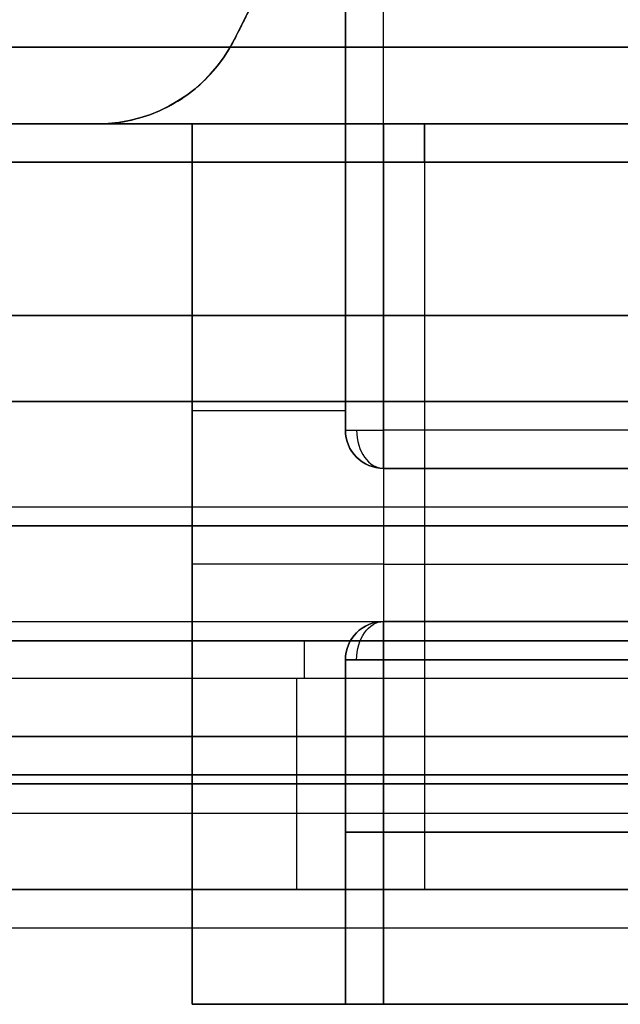
# Model space of a CAD drawing. Units: millimetres. Extents: x -136 to 136, y -9 to 77.
# Drawn here: x -85 to -77, y 51 to 64 of the extents above; entities that cross this region are included whole.
import ezdxf

# ---------------------------------------------------------------- set-up
doc = ezdxf.new("R2010")
doc.units = ezdxf.units.MM
doc.layers.add('Layer 01', color=18, linetype='Continuous', true_color=0x000000)

# ---------------------------------------------------------------- blocks, each defined once
blk = doc.blocks.new('1K1161')
at = {"layer": 'Layer 01'}
for p, q in [((-70.5, 60.496, -67.048), (-105.538, 60.496, -67.048)), ((-105.538, 60.496, 67.048), (-70.5, 60.496, 67.048)), ((-106.4, 56.501, 66.116), (106.4, 56.501, 66.116)), ((-106.4, 56.501, -66.116), (106.4, 56.501, -66.116)), ((-106.39, 54.997, -66.1), (106.39, 54.997, -66.1)), ((-106.39, 54.997, 66.1), (106.39, 54.997, 66.1)), ((105.486, 54.497, -66.996), (-105.486, 54.497, -66.996)), ((-105.486, 54.497, 66.996), (105.486, 54.497, 66.996)), ((-106.368, 52.497, -66.078), (106.368, 52.497, -66.078)), ((-106.368, 52.497, 66.078), (106.368, 52.497, 66.078))]:
    blk.add_line(p, q, dxfattribs=at)
for points in [[(-106.87, 63, 64.57), (0, 63, 64.57), (106.87, 63, 64.57)], [(-106.87, 63, -64.57), (0, 63, -64.57), (106.87, 63, -64.57)], [(-105.56, 63, -67.07), (0, 63, -67.07), (105.56, 63, -67.07)], [(105.56, 63, 67.07), (0, 63, 67.07), (-105.56, 63, 67.07)], [(-2, 54.997, 65.2), (-54.645, 54.997, 65.2), (-107.29, 54.997, 65.2)], [(-2, 54.997, -65.2), (-54.645, 54.997, -65.2), (-107.29, 54.997, -65.2)], [(-105.49, 54.997, -67), (0, 54.997, -67), (105.49, 54.997, -67)], [(105.49, 54.997, 67), (0, 54.997, 67), (-105.49, 54.997, 67)], [(-105.481, 53.997, -66.991), (0, 53.997, -66.991), (105.481, 53.997, -66.991)], [(-105.481, 53.997, 66.991), (0, 53.997, 66.991), (105.481, 53.997, 66.991)]]:
    blk.add_open_spline(points, degree=2, dxfattribs=at)
at = {"layer": 'Layer 01', "extrusion": (5.24628e-14, -0.247175, -0.968971)}
blk.add_open_spline([(-105.516, 57.997, -67.026), (-104.043, 57.997, -67.026), (-101.094, 57.997, -67.026), (-96.65, 57.997, -67.026), (-92.208, 57.997, -67.026), (-87.782, 57.997, -67.026), (-83.382, 57.996, -67.026), (-78.936, 57.998, -67.026), (-74.36, 57.993, -67.025), (-71.492, 58.005, -67.028), (-70.082, 58.005, -67.028)], degree=3, dxfattribs=at)
at = {"layer": 'Layer 01', "extrusion": (-1.94948e-13, 0.247158, -0.968975)}
blk.add_open_spline([(-105.516, 57.997, 67.026), (-102.695, 57.997, 67.026), (-96.936, 57.996, 67.026), (-87.776, 57.998, 67.026), (-78.626, 57.993, 67.025), (-72.889, 58.005, 67.028), (-70.081, 58.005, 67.028)], degree=3, dxfattribs=at)
blk = doc.blocks.new('1K2010-00-01')
at = {"layer": 'Layer 01'}
for p, q in [((-2, 112.5), (-2, 84.286)), ((-1, -102.5, -70), (-1, 102.5, -70)), ((-1, 102.5, 70), (-1, -102.5, 70)), ((-10.622, 74.829, 63.329), (-10.622, 89.167, 63.329)), ((-10.622, 89.167, -63.329), (-10.622, 74.829, -63.329)), ((-9.245, 74.14, 63.559), (-9.245, 89.227, 63.559)), ((-7.25, 73.184, -62.1), (-7.25, 89.227, -62.1)), ((-7.25, 89.227, 62.1), (-7.25, 73.184, 62.1)), ((-5.626, 89.227, -63.6), (-5.626, 72.372, -63.6)), ((-5.626, 72.372, 63.6), (-5.626, 89.227, 63.6)), ((-13.5, 65.834, -29.9), (-13.5, 83.05, -29.9)), ((-2, 83.05, -28.65), (-13.5, 83.05, -28.65)), ((-7.75, 83.05, -16.75), (-7.75, 83.05, -40.55)), ((-5.75, 81.05, -16.75), (-5.75, 83.05, -16.75)), ((-0.894, 82.497, 12.15), (2, 81.05, 12.15)), ((-12, 81.683, 63.1), (-9.245, 81.683, 63.559)), ((-12, 81.683, -63.1), (-9.245, 81.683, -63.559)), ((-9, 81.05, -36.196), (-13.5, 81.05, -36.196)), ((-9, 81.05, -24.296), (-13.5, 81.05, -24.296)), ((-11.25, 81.05, -31.842), (-11.25, 81.05, -40.55)), ((-11.25, 81.05, -19.25), (-11.25, 81.05, -29.342)), ((-11.25, 80.55, -41.05), (-11.25, 67.111, -41.05)), ((-11.25, 80.55, -31.342), (-11.25, 69.254, -31.342)), ((-11.25, 69.731, -18.75), (-11.25, 80.55, -18.75)), ((-11.25, 71.097, -29.842), (-11.25, 80.55, -29.842)), ((-8.5, 67.111, -36.196), (-8.5, 80.55, -36.196)), ((-8.5, 71.994, -24.296), (-8.5, 80.55, -24.296)), ((-7.75, 80.55, -43.05), (-7.75, 54.45, -43.05)), ((-6.5, 68.276, -28.65), (-6.5, 80.55, -28.65)), ((-2.5, 80.018, -62.1), (-12, 80.018, -62.1)), ((-2.5, 80.018, 62.1), (-12, 80.018, 62.1)), ((-2.5, 80.018, -63.6), (-8.752, 80.018, -63.6)), ((-2.5, 80.018, 63.6), (-8.752, 80.018, 63.6))]:
    blk.add_line(p, q, dxfattribs=at)
at = {"layer": 'Layer 01', "extrusion": (0, 0, -1)}
for centre, radius, start, end in [((0, 84.286, 16.75), 2, 296.5651, 0), ((0, 84.286, -41.05), 2, 296.5651, 300), ((6, 80.55, 16.75), 0.5, 0, 90), ((6, 80.55, 28.65), 0.5, 0, 90)]:
    blk.add_arc(centre, radius, start, end, dxfattribs=at)
at = {"layer": 'Layer 01'}
for centre, radius, start, end in [((0, 84.286, 12.65), 2, 180, 243.4349), ((-9, 80.55, -40.55), 0.5, 0, 90), ((-9, 80.55, -29.342), 0.5, 0, 90), ((-9, 80.55, -19.25), 0.5, 0, 90), ((-9, 80.55, -36.196), 0.5, 0, 90), ((-9, 80.55, -24.296), 0.5, 0, 90), ((-6, 80.55, -40.55), 0.5, 90, 180)]:
    blk.add_arc(centre, radius, start, end, dxfattribs=at)
at = {"layer": 'Layer 01', "extrusion": (-1, 0, 0)}
for centre, radius in [((-80.55, -40.55, 13.5), 2.5), ((-80.55, -40.55, 2), 2.5), ((-80.55, -29.342, 11.25), 0.5), ((-80.55, -40.55, 6), 0.5)]:
    blk.add_arc(centre, radius, 180, 270, dxfattribs=at)
at = {"layer": 'Layer 01', "extrusion": (1, 0, 0)}
for centre, radius, start, end in [((80.55, -40.55, -7.75), 2.5, 270, 0), ((80.55, -31.842, -13.5), 0.5, 360, 90), ((80.55, -40.55, -13.5), 0.5, 270, 0), ((80.55, -19.25, -13.5), 0.5, 360, 90), ((80.55, -29.342, -13.5), 0.5, 270, 0), ((80.55, -31.842, -11.25), 0.5, 0, 90), ((80.55, -40.55, -11.25), 0.5, 270, 0), ((80.55, -19.25, -11.25), 0.5, 0, 90), ((80.55, -31.842, -9), 0.5, 360, 90), ((80.55, -40.55, -9), 0.5, 270, 0), ((80.55, -19.25, -9), 0.5, 360, 90), ((80.55, -29.342, -9), 0.5, 270, 0)]:
    blk.add_arc(centre, radius, start, end, dxfattribs=at)
at = {"layer": 'Layer 01', "extrusion": (0, 1, 0)}
for centre, radius, start, end in [((8.752, 60.6, 81.581), 3, 80.5377, 90), ((9, -29.342, 80.55), 0.5, 180, 270), ((2.5, 61.6, 80.018), 0.5, 90, 180), ((2.5, -61.6, 80.018), 0.5, 180, 270)]:
    blk.add_arc(centre, radius, start, end, dxfattribs=at)
at = {"layer": 'Layer 01', "extrusion": (0, -1, 0)}
for centre, radius, start, end in [((-8.752, -60.6, -81.581), 3, 260.5377, 270), ((-9, -31.842, -80.55), 0.5, 0, 90), ((-9, -40.55, -80.55), 0.5, 270, 0), ((-9, -19.25, -80.55), 0.5, 0, 90), ((-2.5, 64.1, -80.018), 0.5, 270, 0), ((-2.5, -64.1, -80.018), 0.5, 0, 90)]:
    blk.add_arc(centre, radius, start, end, dxfattribs=at)
at = {"layer": 'Layer 01', "extrusion": (1.99947e-11, 0, -1)}
blk.add_arc((9, 80.55, 31.842), 0.5, 90, 180, dxfattribs=at)
at = {"layer": 'Layer 01', "extrusion": (0, 0.707107, -0.707107)}
for centre in [(9, 34.442, 79.473), (9, 43.346, 70.569)]:
    blk.add_arc(centre, 0.5, 90, 180, dxfattribs=at)
at = {"layer": 'Layer 01', "extrusion": (0, -0.707107, -0.707107)}
for centre, end in [((-9, -85.631, -28.284), 360), ((-9, -77.705, -36.21), 0)]:
    blk.add_arc(centre, 0.5, 270, end, dxfattribs=at)
at = {"layer": 'Layer 01', "extrusion": (0, 0.707107, 0.707107)}
blk.add_arc((6, -85.631, 28.284), 0.5, 270, 360, dxfattribs=at)
at = {"layer": 'Layer 01', "extrusion": (2.00089e-11, -1, 0)}
blk.add_arc((-6, -40.55, -80.55), 0.5, 180, 270, dxfattribs=at)
at = {"layer": 'Layer 01'}
for points, degree in [([(-2, 102.5, 70), (-2, 0, 70), (-2, -102.5, 70)], 2), ([(-2, -102.5, -70), (-2, 0, -70), (-2, 102.5, -70)], 2), ([(-12, 89.227, -62.1), (-12, 82.393, -62.1), (-12, 75.559, -62.1)], 2), ([(-12, 89.227, 62.1), (-12, 82.393, 62.1), (-12, 75.559, 62.1)], 2), ([(-9.245, 74.14, 63.559), (-9.245, 81.683, 63.559), (-9.245, 89.227, 63.559)], 2), ([(-9.245, 74.14, -63.559), (-9.245, 81.683, -63.559), (-9.245, 89.227, -63.559)], 2), ([(-8.752, 73.935, -63.6), (-8.752, 81.581, -63.6), (-8.752, 89.227, -63.6)], 2), ([(-8.752, 89.227, 63.6), (-8.752, 81.581, 63.6), (-8.752, 73.935, 63.6)], 2), ([(-2.5, 89.227, -63.6), (-2.5, 80.018, -63.6), (-2.5, 70.809, -63.6)], 2), ([(-2.5, 89.227, 62.1), (-2.5, 80.018, 62.1), (-2.5, 70.809, 62.1)], 2), ([(-2.5, 70.809, 63.6), (-2.5, 80.018, 63.6), (-2.5, 89.227, 63.6)], 2), ([(-2.5, 70.809, -62.1), (-2.5, 80.018, -62.1), (-2.5, 89.227, -62.1)], 2), ([(-2, 89.227, -64.1), (-2, 80.018, -64.1), (-2, 70.809, -64.1)], 2), ([(-2, 70.809, -61.6), (-2, 80.018, -61.6), (-2, 89.227, -61.6)], 2), ([(-2, 70.809, 64.1), (-2, 80.018, 64.1), (-2, 89.227, 64.1)], 2), ([(-2, 89.227, 61.6), (-2, 80.018, 61.6), (-2, 70.809, 61.6)], 2), ([(-12, 75.518, 63.1), (-12, 82.313, 63.1), (-12, 89.108, 63.1)], 2), ([(-12, 89.108, -63.1), (-12, 82.313, -63.1), (-12, 75.518, -63.1)], 2), ([(-2, -54.45, 42.05), (-2, 14.918, 42.05), (-2, 84.286, 42.05)], 2), ([(-2, 84.286, 42.05), (-2, 84.286, 12.65), (-2, 84.286, -16.75)], 2), ([(-2, 84.286, -16.75), (-2, 83.668, -16.75), (-2, 83.05, -16.75)], 2), ([(-2, 84.286, 42.05), (-2, 84.134, 41.943), (-1.967, 83.838, 41.733), (-1.815, 83.41, 41.443), (-1.598, 83.061, 41.229), (-1.315, 82.761, 41.083), (-1.106, 82.615, 41.05), (-1, 82.554, 41.05)], 3), ([(-13.5, 83.05, -16.75), (-13.5, 83.05, -28.65), (-13.5, 83.05, -40.55)], 2), ([(-13.5, 63, -16.75), (-13.5, 73.025, -16.75), (-13.5, 83.05, -16.75)], 2), ([(-13.5, 83.05, -40.55), (-7.75, 83.05, -40.55), (-2, 83.05, -40.55)], 2), ([(-13.5, 83.05, -16.75), (-7.75, 83.05, -16.75), (-2, 83.05, -16.75)], 2), ([(-2, 83.05, -16.75), (-2, 83.05, -28.65), (-2, 83.05, -40.55)], 2), ([(-1, 82.554, 41.05), (-1, 14.052, 41.05), (-1, -54.45, 41.05)], 2), ([(2, 81.05, 41.05), (0.553, 81.774, 41.05), (-0.894, 82.497, 41.05)], 2), ([(2, 81.05, -16.75), (0.553, 81.774, -16.75), (-0.894, 82.497, -16.75)], 2), ([(-0.894, 82.497, -16.75), (-0.894, 82.497, 12.15), (-0.894, 82.497, 41.05)], 2), ([(-13.5, 81.05, -40.55), (-13.5, 81.05, -36.196), (-13.5, 81.05, -31.842)], 2), ([(-13.5, 81.05, -29.342), (-13.5, 81.05, -24.296), (-13.5, 81.05, -19.25)], 2), ([(-9, 81.05, -40.55), (-11.25, 81.05, -40.55), (-13.5, 81.05, -40.55)], 2), ([(-13.5, 81.05, -31.842), (-11.25, 81.05, -31.842), (-9, 81.05, -31.842)], 2), ([(-9, 81.05, -29.342), (-11.25, 81.05, -29.342), (-13.5, 81.05, -29.342)], 2), ([(-13.5, 81.05, -19.25), (-11.25, 81.05, -19.25), (-9, 81.05, -19.25)], 2), ([(-9, 81.05, -31.842), (-9, 81.05, -36.196), (-9, 81.05, -40.55)], 2), ([(-9, 81.05, -19.25), (-9, 81.05, -24.296), (-9, 81.05, -29.342)], 2), ([(-6, 81.05, -16.75), (-2, 81.05, -16.75), (2, 81.05, -16.75)], 2), ([(-6, 81.05, -40.55), (-6, 81.05, -28.65), (-6, 81.05, -16.75)], 2), ([(10, 81.05, -40.55), (2, 81.05, -40.55), (-6, 81.05, -40.55)], 2), ([(-13.5, 80.55, -43.05), (-13.5, 67.5, -43.05), (-13.5, 54.45, -43.05)], 2), ([(-13.5, 67.111, -41.05), (-13.5, 73.831, -41.05), (-13.5, 80.55, -41.05)], 2), ([(-13.5, 80.55, -31.342), (-13.5, 74.902, -31.342), (-13.5, 69.254, -31.342)], 2), ([(-13.5, 71.097, -29.842), (-13.5, 75.824, -29.842), (-13.5, 80.55, -29.842)], 2), ([(-13.5, 80.55, -18.75), (-13.5, 75.14, -18.75), (-13.5, 69.731, -18.75)], 2), ([(-13.5, 80.55, -41.05), (-11.25, 80.55, -41.05), (-9, 80.55, -41.05)], 2), ([(-13.5, 80.55, -31.342), (-11.25, 80.55, -31.342), (-9, 80.55, -31.342)], 2), ([(-9, 80.55, -18.75), (-11.25, 80.55, -18.75), (-13.5, 80.55, -18.75)], 2), ([(-9, 80.55, -29.842), (-11.25, 80.55, -29.842), (-13.5, 80.55, -29.842)], 2), ([(-2, 80.55, -43.05), (-7.75, 80.55, -43.05), (-13.5, 80.55, -43.05)], 2), ([(-9, 80.55, -41.05), (-9, 73.831, -41.05), (-9, 67.111, -41.05)], 2), ([(-9, 80.55, -31.342), (-9, 74.902, -31.342), (-9, 69.254, -31.342)], 2), ([(-9, 69.731, -18.75), (-9, 75.14, -18.75), (-9, 80.55, -18.75)], 2), ([(-9, 71.097, -29.842), (-9, 75.824, -29.842), (-9, 80.55, -29.842)], 2), ([(-8.5, 80.55, -31.842), (-8.5, 80.55, -36.196), (-8.5, 80.55, -40.55)], 2), ([(-8.5, 69.254, -31.842), (-8.5, 74.902, -31.842), (-8.5, 80.55, -31.842)], 2), ([(-8.5, 80.55, -40.55), (-8.5, 73.831, -40.55), (-8.5, 67.111, -40.55)], 2), ([(-8.5, 80.55, -19.25), (-8.5, 80.55, -24.296), (-8.5, 80.55, -29.342)], 2), ([(-8.5, 69.731, -19.25), (-8.5, 75.14, -19.25), (-8.5, 80.55, -19.25)], 2), ([(-8.5, 80.55, -29.342), (-8.5, 75.824, -29.342), (-8.5, 71.097, -29.342)], 2), ([(-6.5, 54.45, -40.55), (-6.5, 67.5, -40.55), (-6.5, 80.55, -40.55)], 2), ([(-6.5, 80.55, -16.75), (-6.5, 71.775, -16.75), (-6.5, 63, -16.75)], 2), ([(-6.5, 80.55, -40.55), (-6.5, 80.55, -28.65), (-6.5, 80.55, -16.75)], 2), ([(-6, 54.45, -41.05), (-6, 67.5, -41.05), (-6, 80.55, -41.05)], 2), ([(-6, 80.55, -41.05), (2, 80.55, -41.05), (10, 80.55, -41.05)], 2), ([(-2, 80.55, -43.05), (-2, 67.5, -43.05), (-2, 54.45, -43.05)], 2)]:
    blk.add_open_spline(points, degree=degree, dxfattribs=at)
blk = doc.blocks.new('K9632-CAT1_ASM')
at = {"layer": 'Layer 01', "rotation": 90}
blk.add_blockref('1K2010-00-01', (0, 65), dxfattribs=at)
at = {"layer": 'Layer 01'}
blk.add_blockref('1K1161', (0, 0), dxfattribs=at)

msp = doc.modelspace()

# ---------------------------------------------------------------- block references
at = {"layer": 'Layer 01'}
msp.add_blockref('K9632-CAT1_ASM', (0, 0), dxfattribs=at)

doc.saveas('drawing.dxf')
